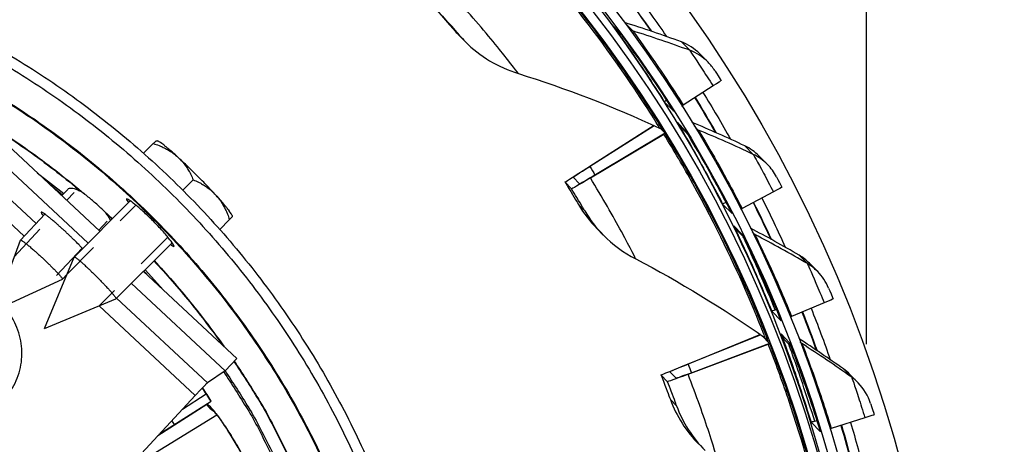
# Model space of a CAD drawing. Units: inches. Extents: x -2.8 to 67.5, y 1.4 to 44.5.
# Drawn here: x 14.8 to 17.4, y 12.3 to 13.4 of the extents above; entities that cross this region are included whole.
import ezdxf

# ---------------------------------------------------------------- set-up
doc = ezdxf.new("R2010")
doc.units = ezdxf.units.IN
doc.header["$LTSCALE"] = 4
doc.header["$MEASUREMENT"] = 0
doc.linetypes.add('DASHED', pattern=[0.2067, 0.1654, -0.0413])
for name, color, linetype in [('Hidden Narrow (ANSI)', 7, 'DASHED'), ('Visible (ANSI)', 7, 'Continuous'), ('Visible Narrow (ANSI)', 7, 'Continuous')]:
    doc.layers.add(name, color=color, linetype=linetype)

msp = doc.modelspace()

# ---------------------------------------------------------------- linework, layer by layer
msp.add_circle((13.5593, 11.3073), 3.7057)
at = {"layer": 'Hidden Narrow (ANSI)', "color": 84, "ltscale": 0.013589}
msp.add_line((14.9306, 12.9522), (14.9502, 12.9732), dxfattribs=at)
at = {"layer": 'Hidden Narrow (ANSI)', "color": 84, "ltscale": 0.123015}
for p, q in [((14.931, 12.7564), (15.1138, 12.9392)), ((15.1984, 12.8547), (15.0156, 12.6719))]:
    msp.add_line(p, q, dxfattribs=at)
at = {"layer": 'Hidden Narrow (ANSI)', "color": 84, "ltscale": 0.066621}
msp.add_line((14.7909, 12.802), (14.8863, 12.9046), dxfattribs=at)
at = {"layer": 'Hidden Narrow (ANSI)', "color": 84, "ltscale": 0.015172}
msp.add_line((15.0373, 12.8967), (15.0155, 12.8732), dxfattribs=at)
at = {"layer": 'Hidden Narrow (ANSI)', "color": 84, "ltscale": 0.06662}
msp.add_line((14.9712, 12.8256), (14.8757, 12.723), dxfattribs=at)
at = {"layer": 'Visible (ANSI)'}
for p, q in [((17.0501, 14.681), (17.0501, 12.5708)), ((16.3811, 13.4124), (16.4009, 13.3924)), ((15.9712, 13.3892), (15.9876, 13.3726)), ((16.6091, 13.3407), (16.6311, 13.3184)), ((16.6443, 13.2553), (16.5654, 13.2043)), ((16.5151, 13.2136), (16.5401, 13.1882)), ((16.2995, 13.0312), (16.4879, 13.1504)), ((16.4883, 13.1502), (16.3174, 13.0421)), ((16.517, 13.1302), (16.5049, 13.1424)), ((16.5571, 13.1489), (16.5753, 13.1305)), ((15.1677, 13.1101), (15.1709, 13.1095)), ((16.3191, 13.0114), (16.5138, 13.1278)), ((16.517, 13.1302), (16.3368, 13.0224)), ((16.5174, 13.1299), (16.517, 13.1302)), ((15.1341, 13.0768), (15.1597, 13.1024)), ((16.7667, 13.0695), (16.7888, 13.0472)), ((15.2381, 12.9789), (15.2654, 13.0063)), ((16.2732, 13.0132), (16.2905, 12.9957)), ((16.2692, 12.9826), (16.2519, 13.0001)), ((16.8044, 12.9743), (16.7214, 12.9306)), ((16.6698, 12.9421), (16.6949, 12.9168)), ((16.6788, 12.9465), (16.6793, 12.9468)), ((15.336, 12.875), (15.3615, 12.9005)), ((15.3687, 12.9118), (15.3692, 12.9086)), ((16.337, 12.8766), (16.3534, 12.86)), ((16.7091, 12.8708), (16.7257, 12.854)), ((16.7219, 12.8614), (16.722, 12.8613)), ((16.8999, 12.7854), (16.9219, 12.7631)), ((16.9391, 12.6802), (16.8526, 12.6441)), ((16.7999, 12.6581), (16.8249, 12.6328)), ((16.8092, 12.6616), (16.8125, 12.6629)), ((16.5586, 12.5106), (16.7672, 12.5949)), ((16.7706, 12.5959), (16.5781, 12.5181)), ((16.7945, 12.5726), (16.7735, 12.5939)), ((16.5782, 12.4908), (16.7909, 12.5709)), ((16.7945, 12.5726), (16.5976, 12.4984)), ((16.7948, 12.5723), (16.7945, 12.5726)), ((16.8359, 12.5803), (16.8509, 12.5651)), ((15.3509, 12.5001), (15.3814, 12.5328)), ((15.3509, 12.5001), (15.3033, 12.4682)), ((16.5237, 12.4711), (16.5064, 12.4886)), ((16.5297, 12.4977), (16.547, 12.4802)), ((17.0073, 12.4905), (17.0294, 12.4682)), ((15.237, 12.398), (15.3001, 12.4392)), ((15.237, 12.398), (15.3001, 12.4392)), ((15.1755, 12.3319), (15.313, 12.4196)), ((16.9043, 12.3637), (16.9294, 12.3383)), ((16.914, 12.3664), (16.9201, 12.3682)), ((17.0472, 12.3754), (16.9579, 12.3472))]:
    msp.add_line(p, q, dxfattribs=at)
at = {"layer": 'Visible (ANSI)', "color": 84}
for p, q in [((14.5332, 13.2609), (14.9868, 12.8388)), ((14.6231, 13.2383), (15.0185, 12.8704)), ((14.8879, 12.9919), (14.9193, 12.9668)), ((14.9328, 12.9812), (14.9173, 12.9646)), ((15.0988, 12.9508), (14.9498, 12.8018)), ((14.8719, 12.9158), (14.8075, 12.8466)), ((14.7472, 12.6848), (14.8074, 12.8465)), ((15.2099, 12.8397), (15.0609, 12.6907)), ((14.8712, 12.6121), (14.9497, 12.8016)), ((14.9305, 12.7551), (14.919, 12.7428)), ((15.1336, 12.7633), (15.3814, 12.5328)), ((15.1349, 12.7647), (15.1514, 12.7468)), ((14.7619, 12.671), (14.9189, 12.7427)), ((15.102, 12.7317), (15.3509, 12.5001)), ((14.8712, 12.6121), (15.0608, 12.6906)), ((14.811, 11.9402), (15.2711, 12.4347))]:
    msp.add_line(p, q, dxfattribs=at)
at = {"layer": 'Visible (ANSI)', "flags": 128}
for points in [[(14.7397, 13.3599, -0.010906), (14.8283, 13.3066, -0.010906), (14.9144, 13.2495, -0.010906), (14.998, 13.1887, -0.010906), (15.0788, 13.1244, -0.010906), (15.1568, 13.0565, -0.010906), (15.2317, 12.9854, -0.010906), (15.3034, 12.911, -0.010906), (15.3718, 12.8336, -0.010906), (15.4368, 12.7532, -0.010906), (15.4983, 12.6701, -0.010906), (15.556, 12.5844, -0.010906), (15.61, 12.4963, -0.010906), (15.66, 12.4059, -0.010906), (15.7061, 12.3134, -0.010906), (15.7481, 12.219, -0.010906), (15.7859, 12.1228, -0.010906), (15.8195, 12.0251, -0.010906), (15.8488, 11.926, -0.010906), (15.8557, 11.8983, -0.001746), (15.8943, 11.7244, -0.020067), (15.907, 11.6528, -0.010906), (15.9221, 11.5197)], [(14.7259, 13.3357, -0.010906), (14.8134, 13.283, -0.010906), (14.8985, 13.2266, -0.010906), (14.9811, 13.1666, -0.010906), (15.061, 13.1029, -0.010906), (15.138, 13.0359, -0.010906), (15.212, 12.9656, -0.010906), (15.2829, 12.8921, -0.010906), (15.3506, 12.8156, -0.010906), (15.4148, 12.7362, -0.010906), (15.4755, 12.654, -0.010906), (15.5326, 12.5693, -0.010906), (15.5859, 12.4823, -0.010906), (15.6353, 12.3929, -0.010906), (15.6809, 12.3015, -0.010906), (15.7224, 12.2082, -0.010906), (15.7598, 12.1132, -0.010906), (15.793, 12.0166, -0.010906), (15.8219, 11.9187, -0.010906), (15.8287, 11.8913, -0.001746), (15.8669, 11.7195, -0.020067), (15.8794, 11.6487, -0.010906), (15.8944, 11.5172)], [(15.1677, 13.1101, 0.002016), (15.1667, 13.1091, 0.00582), (15.1663, 13.1088, 0.000093), (15.1656, 13.1081, 0.000033), (15.1636, 13.1062, 0.002045), (15.1621, 13.1048, 0.001238), (15.1597, 13.1024)], [(15.2249, 13.0668, 0.002551), (15.2168, 13.0742, 0.004724), (15.2124, 13.0781, 0.000106), (15.2014, 13.0874, 0.002429), (15.201, 13.0879, 0.003839), (15.1965, 13.0916, 0.003107), (15.1909, 13.096, 0.005758), (15.1874, 13.0988, 0.00421), (15.1825, 13.1025, 0.009966), (15.1813, 13.1033, 0.002136), (15.1758, 13.107, 0.025458), (15.1743, 13.1078, 0.011106), (15.1709, 13.1095)], [(15.1597, 13.1024, -0.019336), (15.175, 13.0975, -0.03322), (15.1835, 13.0938, -0.00513), (15.1947, 13.0879, -0.005287), (15.2054, 13.0819, -0.034291), (15.2129, 13.0769, -0.019659), (15.2249, 13.0668)], [(15.326, 12.9658, 0.003683), (15.3048, 12.9886, 0.007367), (15.294, 12.9998, 0.000238), (15.2765, 13.0173, 0.000238), (15.2589, 13.0349, 0.007367), (15.2477, 13.0457, 0.003683), (15.2249, 13.0668)], [(15.2249, 13.0668, -0.020378), (15.236, 13.056, -0.035116), (15.2416, 13.049, -0.005648), (15.2485, 13.0389, -0.005612), (15.2552, 13.0287, -0.034939), (15.2596, 13.0207, -0.020339), (15.2654, 13.0063)], [(15.2654, 13.0063, -0.020339), (15.2799, 13.0004, -0.034939), (15.2878, 12.9961, -0.005612), (15.2981, 12.9894, -0.005648), (15.3081, 12.9825, -0.035116), (15.3151, 12.9768, -0.020378), (15.326, 12.9658)], [(15.326, 12.9658, -0.019659), (15.336, 12.9538, -0.034291), (15.341, 12.9463, -0.005287), (15.347, 12.9356, -0.00513), (15.3529, 12.9244, -0.03322), (15.3567, 12.9158, -0.019336), (15.3615, 12.9005)], [(15.3687, 12.9118, 0.011106), (15.367, 12.9152, 0.025458), (15.3661, 12.9166, 0.002136), (15.3624, 12.9221, 0.009966), (15.3616, 12.9233, 0.00421), (15.3579, 12.9282, 0.005758), (15.3552, 12.9318, 0.003107), (15.3507, 12.9373, 0.003839), (15.347, 12.9418, 0.002429), (15.3466, 12.9423, 0.000106), (15.3372, 12.9532, 0.004724), (15.3333, 12.9577, 0.002551), (15.326, 12.9658)], [(15.3615, 12.9005, 0.001238), (15.3639, 12.903, 0.002045), (15.3653, 12.9045, 0.000033), (15.3672, 12.9065, 0.000093), (15.3679, 12.9072, 0.00582), (15.3682, 12.9075, 0.002016), (15.3692, 12.9086)], [(15.3465, 12.4971, -0.010383), (15.4088, 12.3997, -0.019179), (15.4394, 12.345, -0.001589), (15.5092, 12.2071, -0.010383), (15.5193, 12.1857, -0.010383), (15.5543, 12.1038, -0.010383), (15.5858, 12.0204, -0.010383), (15.6138, 11.9358, -0.010383), (15.6382, 11.8501, -0.010383), (15.6438, 11.8271, -0.001589), (15.6764, 11.676, -0.019179), (15.6871, 11.6143, -0.010383), (15.7, 11.4994)], [(15.3033, 12.4682, 0.003697), (15.302, 12.4671, 0.011564), (15.3016, 12.4667, 0.000371), (15.2984, 12.4635, 0.002908), (15.298, 12.4631, 0.000698), (15.2946, 12.4595, 0.001313), (15.2928, 12.4577, 0.000618), (15.2891, 12.4538, 0.000811), (15.2863, 12.4508, 0.000538), (15.2862, 12.4507, 0.000006), (15.2789, 12.443, 0.001121), (15.2762, 12.4401, 0.000578), (15.2711, 12.4347)]]:
    msp.add_lwpolyline(points, format="xyb", dxfattribs=at)
at = {"layer": 'Visible (ANSI)', "color": 84, "flags": 128}
for points in [[(14.9724, 12.8243, 0.002499), (14.9654, 12.8316, 0.005248), (14.9621, 12.835, 0.000104), (14.9506, 12.8465, 0.002427), (14.9501, 12.847, 0.001927), (14.9433, 12.8535, 0.002047), (14.9369, 12.8596, 0.001898), (14.9301, 12.866, 0.0019), (14.9232, 12.8724, 0.002039), (14.9166, 12.8784, 0.001924), (14.9096, 12.8846, 0.002409), (14.9036, 12.8899, 0.00212), (14.8968, 12.8958, 0.003184), (14.8917, 12.9001, 0.002538), (14.8853, 12.9054, 0.004874), (14.8816, 12.9084, 0.003218), (14.8758, 12.9129, 0.009293), (14.8738, 12.9143, 0.003559), (14.8686, 12.918, 0.02596), (14.8658, 12.9197, 0.044819), (14.864, 12.9205, 0.124357), (14.8628, 12.9205, 0.281571), (14.8624, 12.9202, 0.179125), (14.8624, 12.9199, 0.018167), (14.8637, 12.9171, 0.039876), (14.8656, 12.9142, 0.039521), (14.8679, 12.9115)], [(14.8074, 12.8465, -0.025141), (14.8093, 12.8462, -0.081342), (14.8099, 12.846, -0.019247), (14.813, 12.8442, -0.017629), (14.8162, 12.842, -0.002795), (14.823, 12.8368, -0.006821), (14.8257, 12.8346, -0.002729), (14.8329, 12.8286, -0.003864), (14.838, 12.8244, -0.002332), (14.8456, 12.8177, -0.002742), (14.852, 12.812, -0.002179), (14.8596, 12.8051, -0.002287), (14.8668, 12.7985, -0.002287), (14.8739, 12.7918, -0.002179), (14.8814, 12.7847, -0.002742), (14.8875, 12.7787, -0.002332), (14.8946, 12.7716, -0.003864), (14.8993, 12.7669, -0.002729), (14.9057, 12.7601, -0.006821), (14.9081, 12.7575, -0.002796), (14.9138, 12.7511, -0.017628), (14.9162, 12.7481, -0.019241), (14.9183, 12.7452, -0.081329), (14.9185, 12.7446, -0.025138), (14.9189, 12.7427)], [(14.9497, 12.8016, -0.025985), (14.9517, 12.8014, -0.083387), (14.9523, 12.8011, -0.020275), (14.9553, 12.7992, -0.018209), (14.9586, 12.7968, -0.0029), (14.9654, 12.7912, -0.007047), (14.9682, 12.7888, -0.002818), (14.9754, 12.7824, -0.003991), (14.9805, 12.7778, -0.002408), (14.9881, 12.7707, -0.002831), (14.9945, 12.7646, -0.002249), (15.0021, 12.7572, -0.002361), (15.0093, 12.7501, -0.002361), (15.0164, 12.7429, -0.002249), (15.0238, 12.7353, -0.002831), (15.0299, 12.7289, -0.002408), (15.037, 12.7213, -0.003991), (15.0416, 12.7163, -0.002818), (15.048, 12.7091, -0.007047), (15.0503, 12.7063, -0.0029), (15.0559, 12.6994, -0.018209), (15.0583, 12.6962, -0.020275), (15.0603, 12.6931, -0.083387), (15.0605, 12.6925, -0.025985), (15.0608, 12.6906)]]:
    msp.add_lwpolyline(points, format="xyb", dxfattribs=at)
at = {"layer": 'Visible (ANSI)', "extrusion": (0, 0, -1)}
for centre, major_axis, ratio, start_param, end_param in [((13.5606, 11.3061), (2.4882, 2.4615), 0.999964, 5.25537, 11.53681), ((13.5606, 11.3061), (2.4704, 2.4439), 0.999964, 5.25537, 11.53681), ((13.5606, 11.3061), (2.5237, 2.4966), 0.999964, 5.450208, 11.731648), ((13.5606, 11.3061), (2.506, 2.4791), 0.999964, 5.450208, 11.731648), ((13.5307, 11.3362), (2.506, 2.4791), 0.999964, 0.006017, 0.635149), ((13.5332, 11.3337), (2.5771, 2.5494), 0.999964, 0.138361, 0.178064), ((13.5307, 11.3362), (2.5593, 2.5318), 0.999964, 0.139483, 0.169332), ((13.5332, 11.3337), (2.5593, 2.5318), 0.999964, 0.138506, 0.168587), ((16.5544, 13.1994), (0.1114, 0.0702), 0.008283, 6.281354, 6.921725), ((16.5574, 13.2402), (-0.0423, -0.0267), 0.008283, 5.727731, 6.281354), ((13.5307, 11.3362), (2.5593, 2.5318), 0.999964, 0.22799, 0.257782), ((13.5332, 11.3337), (2.5593, 2.5318), 0.999964, 0.227027, 0.257172), ((13.5332, 11.3337), (2.5771, 2.5494), 0.999964, 0.226884, 0.266648), ((16.5824, 13.2149), (-0.0211, -0.0133), 0.008283, 0.242401, 0.638539), ((16.4961, 13.1168), (0.0213, 0.0131), 0.008263, 5.700634, 6.281264), ((16.5493, 13.183), (-0.2974, -0.1829), 0.008263, 6.281264, 6.861893), ((16.5493, 13.183), (-0.2761, -0.1699), 0.008263, 6.281264, 6.861893), ((16.5666, 13.1655), (-0.2974, -0.1829), 0.008263, 5.700634, 6.281264), ((16.5666, 13.1655), (-0.2761, -0.1699), 0.008263, 5.700634, 6.281264), ((16.71, 12.9266), (0.1172, 0.0601), 0.008089, 6.280628, 6.920998), ((13.5332, 11.3337), (2.5771, 2.5494), 0.999964, 0.315333, 0.35523), ((16.7143, 12.965), (-0.0445, -0.0228), 0.008089, 5.640257, 6.280628), ((16.7394, 12.9396), (-0.0222, -0.0114), 0.008089, 0.28685, 0.637813), ((13.5307, 11.3362), (2.5593, 2.5318), 0.999964, 0.316414, 0.346224), ((13.5332, 11.3337), (2.5593, 2.5318), 0.999964, 0.315472, 0.345753), ((13.5332, 11.3337), (2.5771, 2.5494), 0.999964, 0.40371, 0.44381), ((16.8407, 12.641), (0.1221, 0.0495), 0.00783, 6.279922, 6.920292), ((16.8462, 12.6769), (-0.0463, -0.0188), 0.00783, 5.639551, 6.279922), ((16.8713, 12.6516), (-0.0232, -0.0094), 0.00783, 0.324421, 0.637107), ((13.5307, 11.3362), (2.5593, 2.5318), 0.999964, 0.404757, 0.434661), ((13.5332, 11.3337), (2.5593, 2.5318), 0.999964, 0.403845, 0.434333), ((16.7477, 12.5874), (0.0233, 0.0091), 0.007787, 0.246138, 0.577264), ((13.5307, 11.3362), (-2.4704, -2.4439), 0.999964, 3.550293, 3.550698), ((16.7715, 12.5632), (0.0233, 0.0091), 0.007787, 5.69919, 6.27982), ((16.8317, 12.6155), (-0.3253, -0.1269), 0.007787, 6.27982, 6.860449), ((16.8317, 12.6155), (-0.302, -0.1178), 0.007787, 6.27982, 6.860449), ((16.849, 12.5981), (-0.3253, -0.1269), 0.007787, 5.69919, 6.27982), ((16.849, 12.5981), (-0.302, -0.1178), 0.007787, 5.69919, 6.27982), ((16.9457, 12.345), (0.126, 0.0385), 0.007511, 6.279241, 6.919612), ((16.9521, 12.3783), (-0.0478, -0.0146), 0.007511, 5.638871, 6.279241), ((13.5307, 11.3362), (2.5593, 2.5318), 0.999964, 0.493022, 0.523094), ((13.5332, 11.3337), (2.5593, 2.5318), 0.999964, 0.492146, 0.522912), ((13.5332, 11.3337), (2.5771, 2.5494), 0.999964, 0.492016, 0.532388), ((16.9772, 12.3529), (-0.0478, -0.0146), 0.007511, 6.279241, 6.287129), ((16.9772, 12.3529), (-0.0239, -0.0073), 0.007511, 0.357027, 0.636426)]:
    msp.add_ellipse(centre, major_axis=major_axis, ratio=ratio, start_param=start_param, end_param=end_param, dxfattribs=at)
at = {"layer": 'Visible (ANSI)'}
for points, knots in [([(15.9102, 13.4578), (15.9279, 13.4381), (15.9449, 13.4185), (15.952, 13.4103), (15.9545, 13.4074), (15.9558, 13.4059), (15.9558, 13.4058)], [1.570796, 1.570796, 1.570796, 1.570796, 2.732755, 2.732755, 2.732755, 3.141593, 3.141593, 3.141593, 3.141593]), ([(16.5401, 13.1882), (16.5025, 13.248), (16.4628, 13.3061), (16.4356, 13.3444), (16.4125, 13.377), (16.3988, 13.3953), (16.3984, 13.3957)], [-3.141593, -3.141593, -3.141593, -3.141593, -2.291347, -2.291347, -2.291347, -1.570796, -1.570796, -1.570796, -1.570796]), ([(16.649, 13.2961), (16.6491, 13.2961), (16.6558, 13.2857), (16.6637, 13.2731), (16.6644, 13.272), (16.6652, 13.2708), (16.6659, 13.2697)], [1.570796, 1.570796, 1.570796, 1.570796, 3.009367, 3.009367, 3.009367, 3.141593, 3.141593, 3.141593, 3.141593]), ([(16.6949, 12.9168), (16.6626, 12.9797), (16.6283, 13.041), (16.6045, 13.0816), (16.5844, 13.116), (16.5723, 13.1355), (16.5719, 13.1359)], [-3.141593, -3.141593, -3.141593, -3.141593, -2.291347, -2.291347, -2.291347, -1.570796, -1.570796, -1.570796, -1.570796]), ([(16.8127, 13.0145), (16.8128, 13.0145), (16.8185, 13.0035), (16.8253, 12.9903), (16.8259, 12.9891), (16.8266, 12.9879), (16.8272, 12.9867)], [1.570796, 1.570796, 1.570796, 1.570796, 3.009367, 3.009367, 3.009367, 3.141593, 3.141593, 3.141593, 3.141593]), ([(16.2519, 13.0001), (16.2658, 12.9774), (16.2791, 12.9551), (16.2846, 12.9459), (16.2865, 12.9426), (16.2876, 12.9409), (16.2876, 12.9408)], [1.570796, 1.570796, 1.570796, 1.570796, 2.732755, 2.732755, 2.732755, 3.141593, 3.141593, 3.141593, 3.141593]), ([(15.0889, 12.9556), (15.0883, 12.9549), (15.0893, 12.9527), (15.0927, 12.9482), (15.0934, 12.9472), (15.0943, 12.9462)], [0, 0, 0, 0, 0.07475713, 0.07475713, 0.0920997, 0.0920997, 0.0920997, 0.0920997]), ([(15.2053, 12.8351), (15.2064, 12.8343), (15.2073, 12.8336), (15.2119, 12.8302), (15.2141, 12.8292), (15.2153, 12.8303), (15.2145, 12.8326), (15.2096, 12.8404), (15.2054, 12.846), (15.1955, 12.8583), (15.1889, 12.866), (15.1741, 12.8822), (15.1659, 12.8909), (15.15, 12.9067), (15.1414, 12.915), (15.1251, 12.9298), (15.1175, 12.9363), (15.1051, 12.9463), (15.0996, 12.9504), (15.0918, 12.9554), (15.0895, 12.9562), (15.0889, 12.9556)], [0.5059574, 0.5059574, 0.5059574, 0.5059574, 0.5232999, 0.5232999, 0.598057, 0.598057, 0.6728142, 0.6728142, 0.7475713, 0.7475713, 0.8223284, 0.8223284, 0.8970856, 0.8970856, 0.9718427, 0.9718427, 1.0465998, 1.0465998, 1.121357, 1.121357, 1.1961141, 1.1961141, 1.1961141, 1.1961141]), ([(16.8249, 12.6328), (16.7984, 12.6982), (16.7696, 12.7624), (16.7495, 12.8049), (16.7325, 12.8409), (16.7221, 12.8614), (16.7217, 12.8617)], [-3.141593, -3.141593, -3.141593, -3.141593, -2.291347, -2.291347, -2.291347, -1.570796, -1.570796, -1.570796, -1.570796]), ([(16.9508, 12.7196), (16.9509, 12.7195), (16.9557, 12.7081), (16.9613, 12.6943), (16.9618, 12.6931), (16.9623, 12.6918), (16.9628, 12.6905)], [1.570796, 1.570796, 1.570796, 1.570796, 3.009367, 3.009367, 3.009367, 3.141593, 3.141593, 3.141593, 3.141593]), ([(16.9294, 12.3383), (16.9087, 12.4059), (16.8857, 12.4723), (16.8694, 12.5164), (16.8556, 12.5538), (16.8471, 12.575), (16.8467, 12.5754)], [-3.141593, -3.141593, -3.141593, -3.141593, -2.291347, -2.291347, -2.291347, -1.570796, -1.570796, -1.570796, -1.570796]), ([(16.5064, 12.4886), (16.5161, 12.4639), (16.5252, 12.4396), (16.529, 12.4295), (16.5303, 12.426), (16.531, 12.4241), (16.5311, 12.424)], [1.570796, 1.570796, 1.570796, 1.570796, 2.732755, 2.732755, 2.732755, 3.141593, 3.141593, 3.141593, 3.141593]), ([(17.0623, 12.4135), (17.0624, 12.4134), (17.0661, 12.4017), (17.0705, 12.3875), (17.0709, 12.3862), (17.0713, 12.3849), (17.0717, 12.3835)], [1.570796, 1.570796, 1.570796, 1.570796, 3.009367, 3.009367, 3.009367, 3.141593, 3.141593, 3.141593, 3.141593]), ([(15.3171, 12.3966), (15.3171, 12.3966), (15.3171, 12.3966), (15.3174, 12.3964), (15.3181, 12.3956), (15.3208, 12.3927), (15.3231, 12.39), (15.3298, 12.3815), (15.3348, 12.3749), (15.347, 12.3577), (15.3547, 12.3462), (15.3714, 12.3196), (15.3807, 12.3041), (15.397, 12.275), (15.4042, 12.2616), (15.411, 12.2482)], [0.1100795, 0.1100795, 0.1100795, 0.1100795, 0.1177783, 0.1177783, 0.1629089, 0.1629089, 0.2336102, 0.2336102, 0.3367599, 0.3367599, 0.4647733, 0.4647733, 0.6041381, 0.6041381, 0.7135641, 0.7135641, 0.7135641, 0.7135641])]:
    msp.add_open_spline(points, degree=3, knots=knots, dxfattribs=at)
for points in [[(16.5603, 13.3722), (16.5102, 13.3906), (16.4601, 13.4077), (16.41, 13.4234)], [(15.9558, 13.4058), (15.9608, 13.4001), (15.9659, 13.3946), (15.9712, 13.3892)], [(15.9876, 13.3726), (16.0259, 13.334), (16.0741, 13.305), (16.128, 13.2882)], [(16.3984, 13.3957), (16.3988, 13.3952), (16.3992, 13.3947), (16.3996, 13.3942)], [(16.609, 13.3407), (16.5952, 13.3546), (16.5784, 13.3655), (16.5603, 13.3722)], [(16.649, 13.2961), (16.6438, 13.3042), (16.6378, 13.3116), (16.6311, 13.3184)], [(16.128, 13.2882), (16.253, 13.2492), (16.3782, 13.2011), (16.5026, 13.1437)], [(16.5026, 13.1436), (16.5053, 13.1424), (16.5078, 13.1407), (16.5098, 13.1386)], [(16.5719, 13.1359), (16.5724, 13.1351), (16.5728, 13.1344), (16.5733, 13.1337)], [(16.729, 13.0963), (16.6824, 13.1183), (16.6357, 13.139), (16.5889, 13.1585)], [(16.7667, 13.0695), (16.7557, 13.0806), (16.7429, 13.0897), (16.729, 13.0963)], [(16.8127, 13.0145), (16.8064, 13.0266), (16.7983, 13.0376), (16.7888, 13.0472)], [(16.2876, 12.9408), (16.3013, 12.9175), (16.3179, 12.896), (16.3371, 12.8767)], [(16.8726, 12.8065), (16.8298, 12.8316), (16.7866, 12.8556), (16.7434, 12.8784)], [(16.3535, 12.8601), (16.3782, 12.8351), (16.4071, 12.8137), (16.4393, 12.7969)], [(16.7217, 12.8617), (16.7222, 12.8608), (16.7227, 12.8598), (16.7232, 12.8589)], [(16.4393, 12.7969), (16.5552, 12.7363), (16.6699, 12.6666), (16.7821, 12.5879)], [(16.8998, 12.7853), (16.8917, 12.7936), (16.8825, 12.8007), (16.8726, 12.8065)], [(16.9508, 12.7196), (16.9441, 12.7358), (16.9341, 12.7506), (16.9219, 12.763)], [(16.7821, 12.5879), (16.7833, 12.587), (16.7844, 12.5861), (16.7854, 12.585)], [(16.8467, 12.5754), (16.8472, 12.5742), (16.8476, 12.5731), (16.8482, 12.572)], [(16.9901, 12.5052), (16.951, 12.533), (16.9116, 12.5597), (16.872, 12.5854)], [(17.0073, 12.4904), (17.002, 12.4959), (16.9962, 12.5008), (16.9901, 12.5052)], [(17.0623, 12.4135), (17.0558, 12.434), (17.0443, 12.453), (17.0294, 12.4681)], [(15.2897, 12.4545), (15.2975, 12.4432), (15.3054, 12.4314), (15.3129, 12.4195)], [(16.5311, 12.424), (16.5472, 12.3799), (16.5732, 12.3394), (16.607, 12.3052)]]:
    msp.add_open_spline(points, degree=3, dxfattribs=at)
at = {"layer": 'Visible (ANSI)', "color": 84}
msp.add_open_spline([(14.7543, 12.4151), (14.7685, 12.4283), (14.7807, 12.4442), (14.799, 12.4781), (14.8055, 12.4967), (14.8121, 12.5343), (14.8124, 12.5539), (14.8069, 12.5918), (14.801, 12.6105), (14.7839, 12.6447), (14.7724, 12.6607), (14.7453, 12.6877), (14.7294, 12.6992), (14.6952, 12.7164), (14.6765, 12.7223), (14.6386, 12.7278), (14.619, 12.7276), (14.5813, 12.7209), (14.5627, 12.7144), (14.5291, 12.6963), (14.5135, 12.6843), (14.4939, 12.6636), (14.488, 12.6562), (14.4827, 12.6485)], degree=3, knots=[0, 0, 0, 0, 0.132535, 0.132535, 0.262676, 0.262676, 0.392918, 0.392918, 0.52319, 0.52319, 0.653499, 0.653499, 0.783835, 0.783835, 0.914176, 0.914176, 1.044499, 1.044499, 1.174789, 1.174789, 1.305042, 1.305042, 1.368846, 1.368846, 1.368846, 1.368846], dxfattribs=at)
at = {"layer": 'Visible Narrow (ANSI)'}
for p, q in [((15.9558, 13.4058), (15.9723, 13.3893)), ((16.3984, 13.3957), (16.3763, 13.418)), ((16.4114, 13.4215), (16.4314, 13.4013)), ((16.5603, 13.3722), (16.5824, 13.3499)), ((16.5054, 13.1421), (16.5133, 13.1342)), ((16.5719, 13.1359), (16.5499, 13.1582)), ((16.5943, 13.1496), (16.6053, 13.1385)), ((16.729, 13.0963), (16.7511, 13.074)), ((16.2876, 12.9408), (16.3041, 12.9242)), ((16.7217, 12.8617), (16.6997, 12.8841)), ((16.7482, 12.8685), (16.7552, 12.8614)), ((16.8726, 12.8065), (16.8947, 12.7842)), ((16.7746, 12.5931), (16.7909, 12.5767)), ((16.8467, 12.5754), (16.8246, 12.5977)), ((16.8753, 12.5769), (16.88, 12.5721)), ((16.9901, 12.5052), (17.0121, 12.4829)), ((15.3021, 12.4107), (15.1716, 12.3277)), ((16.5311, 12.424), (16.5475, 12.4074))]:
    msp.add_line(p, q, dxfattribs=at)
at = {"layer": 'Visible Narrow (ANSI)', "color": 84}
for p, q in [((14.8489, 12.891), (14.5073, 13.2088)), ((14.4763, 13.1742), (14.8172, 12.857)), ((14.8521, 13.0252), (14.9225, 12.9702)), ((15.0292, 12.9236), (15.0513, 12.9033)), ((15.0358, 12.9162), (15.0506, 12.9025)), ((14.9287, 12.7533), (14.9294, 12.7526)), ((15.1382, 12.7679), (15.1871, 12.7135)), ((15.3033, 12.4682), (15.0625, 12.6923)), ((15.016, 12.672), (15.2711, 12.4347)), ((15.131, 12.2622), (15.3286, 12.383))]:
    msp.add_line(p, q, dxfattribs=at)
at = {"layer": 'Visible Narrow (ANSI)', "flags": 128}
for points in [[(14.7516, 13.2255, -0.011019), (14.8351, 13.1713, -0.011019), (14.9161, 13.1134, -0.011019), (14.9946, 13.052, -0.011019), (15.0702, 12.9873, -0.011019), (15.1429, 12.9192, -0.011019), (15.2126, 12.848, -0.011019), (15.279, 12.7738, -0.011019), (15.3421, 12.6968, -0.011019), (15.4018, 12.617, -0.011019), (15.4578, 12.5347, -0.011019), (15.5102, 12.4501, -0.011019), (15.5589, 12.3631, -0.011019), (15.6036, 12.2742, -0.011019), (15.6444, 12.1833, -0.011019), (15.6811, 12.0907, -0.011019), (15.7137, 11.9967, -0.011019), (15.7422, 11.9012, -0.011019), (15.7489, 11.8743, -0.001781), (15.7863, 11.707, -0.020259), (15.7986, 11.6379, -0.011019), (15.8132, 11.5097)], [(14.7525, 13.2273, -0.01102), (14.8361, 13.173, -0.01102), (14.9173, 13.1151, -0.01102), (14.9958, 13.0536, -0.01102), (15.0715, 12.9888, -0.01102), (15.1442, 12.9207, -0.01102), (15.214, 12.8494, -0.01102), (15.2805, 12.7752, -0.01102), (15.3436, 12.6981, -0.01102), (15.4033, 12.6182, -0.01102), (15.4595, 12.5359, -0.01102), (15.5119, 12.4511, -0.01102), (15.5606, 12.3641, -0.01102), (15.6054, 12.2751, -0.01102), (15.6462, 12.1841, -0.01102), (15.683, 12.0915, -0.01102), (15.7156, 11.9973, -0.01102), (15.7441, 11.9018, -0.01102), (15.7508, 11.8748, -0.001781), (15.7883, 11.7074, -0.02026), (15.8005, 11.6382, -0.01102), (15.8152, 11.5099)], [(15.3737, 12.5245, -0.010456), (15.4378, 12.4249, -0.019304), (15.4693, 12.369, -0.001611), (15.5411, 12.2279, -0.010456), (15.5517, 12.2059, -0.010456), (15.5877, 12.122, -0.010456), (15.6201, 12.0366, -0.010456), (15.649, 11.95, -0.010456), (15.6741, 11.8622, -0.010456), (15.6799, 11.8385, -0.001611), (15.7134, 11.6838, -0.019304), (15.7244, 11.6206, -0.010456), (15.7377, 11.5028)], [(15.3744, 12.5253, -0.010459), (15.4386, 12.4256, -0.019308), (15.4702, 12.3697, -0.001612), (15.542, 12.2285, -0.010459), (15.5526, 12.2065, -0.010459), (15.5886, 12.1225, -0.010459), (15.6211, 12.0371, -0.010459), (15.6499, 11.9504, -0.010459), (15.6752, 11.8625, -0.010459), (15.6809, 11.8388, -0.001612), (15.7145, 11.684, -0.019308), (15.7254, 11.6207, -0.010459), (15.7387, 11.5029)], [(15.3504, 12.4997, -0.010383), (15.4128, 12.4021, -0.019179), (15.4435, 12.3473, -0.001589), (15.5134, 12.2091, -0.010383), (15.5236, 12.1877, -0.010383), (15.5586, 12.1055, -0.010383), (15.5901, 12.0219, -0.010383), (15.6182, 11.9371, -0.010383), (15.6427, 11.8513, -0.010383), (15.6483, 11.8282, -0.001589), (15.681, 11.6768, -0.019179), (15.6917, 11.615, -0.010383), (15.7046, 11.4998)]]:
    msp.add_lwpolyline(points, format="xyb", dxfattribs=at)
at = {"layer": 'Visible Narrow (ANSI)', "color": 84, "flags": 128}
for points in [[(14.6916, 13.1745, -0.010115), (14.7664, 13.1273, -0.010115), (14.8391, 13.0772, -0.010115), (14.9098, 13.0241, -0.010115), (14.9783, 12.9682)], [(14.6954, 13.171, -0.009685), (14.7669, 13.1257, -0.009685), (14.8366, 13.0777, -0.009685), (14.9043, 13.0271, -0.009685), (14.9701, 12.9738)], [(15.1617, 12.7914, -0.008261), (15.2099, 12.7378, -0.008261), (15.2564, 12.6826, -0.008261), (15.3011, 12.6259, -0.008261), (15.3438, 12.5677)], [(15.1624, 12.7922, -0.008408), (15.2116, 12.7375, -0.008408), (15.2588, 12.6813, -0.008408), (15.3042, 12.6235, -0.008408), (15.3476, 12.5642)]]:
    msp.add_lwpolyline(points, format="xyb", dxfattribs=at)
at = {"layer": 'Visible Narrow (ANSI)'}
for points, knots in [([(16.5026, 13.1437), (16.5034, 13.1428), (16.4806, 13.1814), (16.4352, 13.2491), (16.3902, 13.3162), (16.3225, 13.4111), (16.2411, 13.5104), (16.2095, 13.5489), (16.1761, 13.588), (16.1417, 13.6263)], [1.570796, 1.570796, 1.570796, 1.570796, 2.232087, 2.232087, 2.232087, 2.887728, 2.887728, 2.887728, 3.141593, 3.141593, 3.141593, 3.141593]), ([(16.5133, 13.1342), (16.5141, 13.1334), (16.4912, 13.1724), (16.4456, 13.241), (16.4003, 13.3091), (16.3321, 13.4053), (16.2498, 13.5063), (16.2166, 13.547), (16.1812, 13.5884), (16.1448, 13.629)], [1.570796, 1.570796, 1.570796, 1.570796, 2.227766, 2.227766, 2.227766, 2.879134, 2.879134, 2.879134, 3.141593, 3.141593, 3.141593, 3.141593]), ([(16.128, 13.2882), (16.1285, 13.2877), (16.1102, 13.3121), (16.0777, 13.3523), (16.0498, 13.3869), (16.0114, 13.4326), (15.9712, 13.4774)], [1.570796, 1.570796, 1.570796, 1.570796, 2.414388, 2.414388, 2.414388, 3.141593, 3.141593, 3.141593, 3.141593]), ([(15.9723, 13.3893), (15.9724, 13.3891), (15.9616, 13.4018), (15.9455, 13.42), (15.9399, 13.4264), (15.9337, 13.4334), (15.9275, 13.4404)], [1.570796, 1.570796, 1.570796, 1.570796, 2.732755, 2.732755, 2.732755, 3.141593, 3.141593, 3.141593, 3.141593]), ([(16.3763, 13.418), (16.3759, 13.4184), (16.3945, 13.3934), (16.4246, 13.3502), (16.4501, 13.3135), (16.4832, 13.2642), (16.5151, 13.2136)], [-3.141593, -3.141593, -3.141593, -3.141593, -2.291347, -2.291347, -2.291347, -1.570796, -1.570796, -1.570796, -1.570796]), ([(16.4314, 13.4013), (16.4318, 13.4009), (16.4507, 13.3755), (16.4803, 13.3328), (16.5046, 13.2978), (16.5356, 13.2515), (16.5654, 13.2043)], [1.570796, 1.570796, 1.570796, 1.570796, 2.433432, 2.433432, 2.433432, 3.141593, 3.141593, 3.141593, 3.141593]), ([(16.5824, 13.3499), (16.5826, 13.3497), (16.5952, 13.3312), (16.6137, 13.3029), (16.6231, 13.2885), (16.6338, 13.2719), (16.6443, 13.2553)], [1.570796, 1.570796, 1.570796, 1.570796, 2.614202, 2.614202, 2.614202, 3.141593, 3.141593, 3.141593, 3.141593]), ([(16.5499, 13.1582), (16.5494, 13.1586), (16.5657, 13.1321), (16.5918, 13.0863), (16.6139, 13.0475), (16.6425, 12.9954), (16.6698, 12.9421)], [-3.141593, -3.141593, -3.141593, -3.141593, -2.291347, -2.291347, -2.291347, -1.570796, -1.570796, -1.570796, -1.570796]), ([(16.6053, 13.1385), (16.6057, 13.1381), (16.6223, 13.1113), (16.648, 13.0661), (16.6692, 13.0291), (16.696, 12.9802), (16.7214, 12.9306)], [1.570796, 1.570796, 1.570796, 1.570796, 2.433432, 2.433432, 2.433432, 3.141593, 3.141593, 3.141593, 3.141593]), ([(16.7821, 12.5879), (16.7829, 12.5871), (16.7674, 12.6292), (16.735, 12.7041), (16.7028, 12.7782), (16.6532, 12.8837), (16.5909, 12.996), (16.5667, 13.0395), (16.5408, 13.084), (16.5138, 13.1278)], [1.570796, 1.570796, 1.570796, 1.570796, 2.232087, 2.232087, 2.232087, 2.887728, 2.887728, 2.887728, 3.141593, 3.141593, 3.141593, 3.141593]), ([(16.7909, 12.5767), (16.7917, 12.5758), (16.7763, 12.6185), (16.7437, 12.6943), (16.7115, 12.7694), (16.6617, 12.8763), (16.5987, 12.9904), (16.5733, 13.0364), (16.5459, 13.0835), (16.5174, 13.1299)], [1.570796, 1.570796, 1.570796, 1.570796, 2.227766, 2.227766, 2.227766, 2.879134, 2.879134, 2.879134, 3.141593, 3.141593, 3.141593, 3.141593]), ([(16.7511, 13.074), (16.7513, 13.0737), (16.7623, 13.0543), (16.7782, 13.0244), (16.7863, 13.0093), (16.7955, 12.9918), (16.8044, 12.9743)], [1.570796, 1.570796, 1.570796, 1.570796, 2.614202, 2.614202, 2.614202, 3.141593, 3.141593, 3.141593, 3.141593]), ([(16.4393, 12.7969), (16.4397, 12.7965), (16.4262, 12.8238), (16.4015, 12.8692), (16.3802, 12.9083), (16.3506, 12.9602), (16.3191, 13.0114)], [1.570796, 1.570796, 1.570796, 1.570796, 2.414388, 2.414388, 2.414388, 3.141593, 3.141593, 3.141593, 3.141593]), ([(16.3041, 12.9242), (16.3042, 12.924), (16.2959, 12.9385), (16.2833, 12.9593), (16.2789, 12.9666), (16.2741, 12.9746), (16.2692, 12.9826)], [1.570796, 1.570796, 1.570796, 1.570796, 2.732755, 2.732755, 2.732755, 3.141593, 3.141593, 3.141593, 3.141593]), ([(16.6997, 12.8841), (16.6992, 12.8845), (16.713, 12.8565), (16.735, 12.8086), (16.7535, 12.768), (16.7774, 12.7136), (16.7999, 12.6581)], [-3.141593, -3.141593, -3.141593, -3.141593, -2.291347, -2.291347, -2.291347, -1.570796, -1.570796, -1.570796, -1.570796]), ([(16.8092, 12.6616), (16.7851, 12.7213), (16.7594, 12.7794), (16.7424, 12.8165), (16.734, 12.8348), (16.7278, 12.848), (16.7245, 12.8552)], [1.570796, 1.570796, 1.570796, 1.570796, 2.448444, 2.448444, 2.448444, 2.883634, 2.883634, 2.883634, 2.883634]), ([(16.7552, 12.8614), (16.7556, 12.861), (16.7698, 12.8328), (16.7915, 12.7856), (16.8093, 12.7469), (16.8317, 12.6958), (16.8526, 12.6441)], [1.570796, 1.570796, 1.570796, 1.570796, 2.433432, 2.433432, 2.433432, 3.141593, 3.141593, 3.141593, 3.141593]), ([(16.8947, 12.7842), (16.8949, 12.784), (16.9041, 12.7637), (16.9174, 12.7325), (16.9241, 12.7167), (16.9317, 12.6985), (16.9391, 12.6802)], [1.570796, 1.570796, 1.570796, 1.570796, 2.614202, 2.614202, 2.614202, 3.141593, 3.141593, 3.141593, 3.141593]), ([(16.8246, 12.5977), (16.8242, 12.5981), (16.8354, 12.5691), (16.853, 12.5194), (16.8679, 12.4772), (16.8868, 12.4209), (16.9043, 12.3637)], [-3.141593, -3.141593, -3.141593, -3.141593, -2.291347, -2.291347, -2.291347, -1.570796, -1.570796, -1.570796, -1.570796]), ([(16.9578, 11.9912), (16.9586, 11.9903), (16.9511, 12.0347), (16.9326, 12.1142), (16.9144, 12.1931), (16.8845, 12.3058), (16.8432, 12.4275), (16.8272, 12.4746), (16.8096, 12.5229), (16.7909, 12.5709)], [1.570796, 1.570796, 1.570796, 1.570796, 2.232087, 2.232087, 2.232087, 2.887728, 2.887728, 2.887728, 3.141593, 3.141593, 3.141593, 3.141593]), ([(16.9645, 11.9786), (16.9653, 11.9777), (16.9579, 12.0226), (16.9395, 12.103), (16.9213, 12.1828), (16.8915, 12.297), (16.8499, 12.4205), (16.8332, 12.4703), (16.8146, 12.5215), (16.7948, 12.5723)], [1.570796, 1.570796, 1.570796, 1.570796, 2.227766, 2.227766, 2.227766, 2.879134, 2.879134, 2.879134, 3.141593, 3.141593, 3.141593, 3.141593]), ([(16.914, 12.3664), (16.8951, 12.4279), (16.8747, 12.4881), (16.8611, 12.5265), (16.8529, 12.5497), (16.8474, 12.5649), (16.8453, 12.5707)], [1.570796, 1.570796, 1.570796, 1.570796, 2.448444, 2.448444, 2.448444, 2.97721, 2.97721, 2.97721, 2.97721]), ([(16.88, 12.5721), (16.8804, 12.5717), (16.8921, 12.5424), (16.9095, 12.4935), (16.9238, 12.4533), (16.9416, 12.4005), (16.9579, 12.3472)], [1.570796, 1.570796, 1.570796, 1.570796, 2.433432, 2.433432, 2.433432, 3.141593, 3.141593, 3.141593, 3.141593]), ([(16.6578, 12.258), (16.6583, 12.2576), (16.6499, 12.2869), (16.6338, 12.3361), (16.6199, 12.3784), (16.6, 12.4347), (16.5782, 12.4908)], [1.570796, 1.570796, 1.570796, 1.570796, 2.414388, 2.414388, 2.414388, 3.141593, 3.141593, 3.141593, 3.141593]), ([(17.0121, 12.4829), (17.0124, 12.4826), (17.0197, 12.4616), (17.0302, 12.4294), (17.0355, 12.4131), (17.0414, 12.3943), (17.0472, 12.3754)], [1.570796, 1.570796, 1.570796, 1.570796, 2.614202, 2.614202, 2.614202, 3.141593, 3.141593, 3.141593, 3.141593]), ([(16.5475, 12.4074), (16.5477, 12.4073), (16.5421, 12.423), (16.5335, 12.4457), (16.5305, 12.4537), (16.5271, 12.4624), (16.5237, 12.4711)], [1.570796, 1.570796, 1.570796, 1.570796, 2.732755, 2.732755, 2.732755, 3.141593, 3.141593, 3.141593, 3.141593]), ([(15.4112, 12.2482), (15.384, 12.3014), (15.3527, 12.3514), (15.3308, 12.3807), (15.3151, 12.4018), (15.3046, 12.4124), (15.3021, 12.4107)], [-3.141593, -3.141593, -3.141593, -3.141593, -2.228477, -2.228477, -2.228477, -1.570796, -1.570796, -1.570796, -1.570796])]:
    msp.add_open_spline(points, degree=3, knots=knots, dxfattribs=at)
for points in [[(16.3763, 13.418), (16.3778, 13.416), (16.3794, 13.4141), (16.3812, 13.4124)], [(16.4314, 13.4013), (16.4284, 13.4022), (16.4255, 13.4038), (16.423, 13.4058)], [(16.5824, 13.3499), (16.532, 13.3684), (16.4817, 13.3855), (16.4314, 13.4013)], [(15.9723, 13.3893), (15.9772, 13.3835), (15.9823, 13.378), (15.9876, 13.3726)], [(16.6311, 13.3184), (16.6173, 13.3323), (16.6005, 13.3432), (16.5824, 13.3499)], [(16.5098, 13.1386), (16.5111, 13.1373), (16.5123, 13.1358), (16.5133, 13.1342)], [(16.5499, 13.1582), (16.5519, 13.1548), (16.5544, 13.1517), (16.5571, 13.1489)], [(16.6053, 13.1385), (16.6028, 13.1396), (16.6006, 13.141), (16.5985, 13.1427)], [(16.7511, 13.074), (16.7026, 13.0969), (16.654, 13.1184), (16.6053, 13.1385)], [(16.7888, 13.0472), (16.7778, 13.0582), (16.765, 13.0674), (16.7511, 13.074)], [(16.3174, 13.0421), (16.3221, 13.0344), (16.3267, 13.0268), (16.3313, 13.0192)], [(16.6788, 12.9465), (16.6701, 12.9634), (16.6614, 12.9801), (16.6528, 12.9962)], [(16.3041, 12.9242), (16.3177, 12.901), (16.3343, 12.8794), (16.3535, 12.8601)], [(16.6997, 12.8841), (16.7021, 12.8792), (16.7053, 12.8747), (16.7091, 12.8708)], [(16.7552, 12.8614), (16.7533, 12.8624), (16.7515, 12.8637), (16.7499, 12.8652)], [(16.8947, 12.7842), (16.8485, 12.8113), (16.8019, 12.837), (16.7552, 12.8614)], [(16.9219, 12.763), (16.9138, 12.7713), (16.9046, 12.7784), (16.8947, 12.7842)], [(16.8246, 12.5977), (16.8271, 12.5912), (16.831, 12.5853), (16.8359, 12.5804)], [(16.7854, 12.585), (16.7878, 12.5827), (16.7896, 12.5798), (16.7909, 12.5767)], [(16.88, 12.5721), (16.8785, 12.5731), (16.8771, 12.5742), (16.8758, 12.5755)], [(17.0121, 12.4829), (16.9684, 12.5139), (16.9244, 12.5437), (16.88, 12.5721)], [(16.5781, 12.5181), (16.5812, 12.5102), (16.5842, 12.5024), (16.5872, 12.4946)], [(17.0294, 12.4681), (17.0241, 12.4735), (17.0183, 12.4785), (17.0121, 12.4829)], [(15.313, 12.4196), (15.3055, 12.4315), (15.2977, 12.4432), (15.2898, 12.4545)], [(15.3021, 12.4107), (15.3066, 12.4036), (15.3129, 12.3977), (15.3202, 12.3934)], [(16.5475, 12.4074), (16.5636, 12.3634), (16.5896, 12.3229), (16.6234, 12.2886)], [(15.2162, 12.3578), (15.2138, 12.3616), (15.2115, 12.3652), (15.2097, 12.3684)], [(15.2162, 12.3578), (15.2138, 12.3616), (15.2115, 12.3652), (15.2097, 12.3684)]]:
    msp.add_open_spline(points, degree=3, dxfattribs=at)
at = {"layer": 'Visible Narrow (ANSI)', "color": 84}
for points, knots in [([(14.9701, 12.9738), (14.9665, 12.9758), (14.9631, 12.9774), (14.9534, 12.9816), (14.9472, 12.9835), (14.9379, 12.9842), (14.9346, 12.9832), (14.9328, 12.9812)], [0.3700351, 0.3700351, 0.3700351, 0.3700351, 0.4023131, 0.4023131, 0.4701559, 0.4701559, 0.5346456, 0.5346456, 0.5346456, 0.5346456]), ([(15.0292, 12.9236), (15.0281, 12.9246), (15.027, 12.9257), (15.0191, 12.9333), (15.0115, 12.9402), (14.9971, 12.9529), (14.9893, 12.9595), (14.9807, 12.9663), (14.9795, 12.9673), (14.9783, 12.9682)], [0.7154117, 0.7154117, 0.7154117, 0.7154117, 0.7263706, 0.7263706, 0.792398, 0.792398, 0.8584777, 0.8584777, 0.8694154, 0.8694154, 0.8694154, 0.8694154]), ([(15.0463, 12.8983), (15.0451, 12.9012), (15.0435, 12.9043), (15.0399, 12.9102), (15.038, 12.9131), (15.0358, 12.9162)], [0.10016806, 0.10016806, 0.10016806, 0.10016806, 0.13514214, 0.13514214, 0.16506401, 0.16506401, 0.16506401, 0.16506401])]:
    msp.add_open_spline(points, degree=3, knots=knots, dxfattribs=at)
for points in [[(14.9783, 12.9682), (14.9755, 12.9705), (14.9727, 12.9723), (14.9701, 12.9738)], [(15.0358, 12.9162), (15.034, 12.9186), (15.0318, 12.9211), (15.0292, 12.9236)]]:
    msp.add_open_spline(points, degree=3, dxfattribs=at)

doc.saveas('drawing.dxf')
